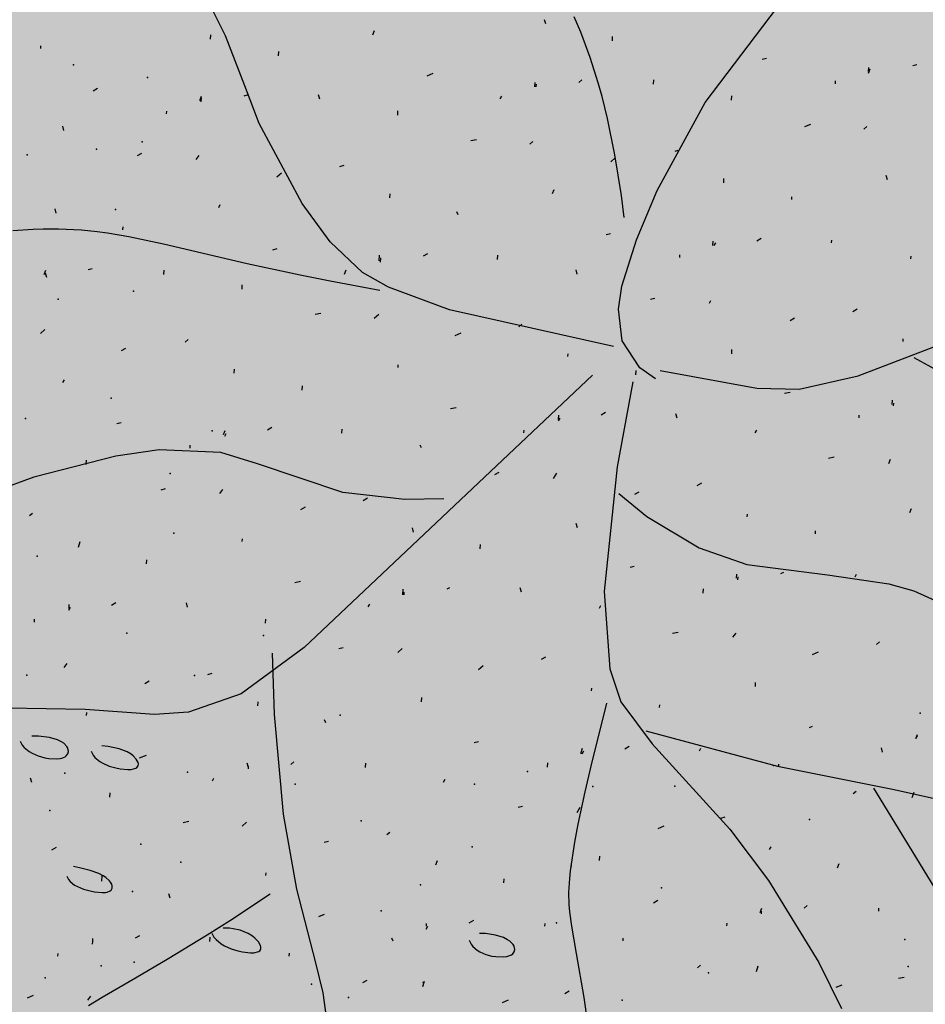
# Model space of a CAD drawing. Units: feet. Extents: x 529112 to 529533, y 4805647 to 4805944.
# Drawn here: x 529331 to 529332, y 4805714 to 4805714 of the extents above; entities that cross this region are included whole.
import ezdxf

# ---------------------------------------------------------------- set-up
doc = ezdxf.new("R2010")
doc.units = ezdxf.units.FT
doc.header["$LTSCALE"] = 4
doc.header["$MEASUREMENT"] = 0
doc.layers.add('MURO', color=7, linetype='CONTINUOUS')
doc.layers.add('sombralinealimite', color=151, linetype='CONTINUOUS')

msp = doc.modelspace()

# ---------------------------------------------------------------- hatches: boundary and pattern name
at = {"layer": 'sombralinealimite'}
msp.add_hatch(color=256, dxfattribs=at).paths.add_polyline_path([(529333.94147, 4805853.99016), (529359.8087, 4805853.95086), (529359.88769, 4805905.9508), (529209.20008, 4805905.91428), (529206.40265, 4805896.73972), (529201.18801, 4805893.10689), (529200.09792, 4805892.90894), (529198.75557, 4805888.81615), (529198.55737, 4805885.40145), (529203.64624, 4805873.68732), (529203.96672, 4805865.35562), (529214.50386, 4805839.84364), (529217.68019, 4805841.01243), (529220.85093, 4805830.30667), (529219.65565, 4805824.95498), (529220.82751, 4805818.39575), (529222.17121, 4805818.4528), (529224.95979, 4805803.25801), (529225.42635, 4805803.16919), (529227.05343, 4805797.99184), (529230.8918, 4805799.42946), (529239.25056, 4805786.5728), (529235.5727, 4805784.06826), (529242.19388, 4805776.16813), (529240.75894, 4805774.91409), (529280.88861, 4805740.17202), (529280.97829, 4805737.03693), (529282.23387, 4805733.63312), (529291.76983, 4805720.58153), (529295.17783, 4805717.80473), (529301.09699, 4805714.75922), (529309.79636, 4805712.072), (529386.6138, 4805690.77626), (529390.38054, 4805689.9701), (529395.40286, 4805689.25351), (529402.75697, 4805689.43265), (529423.82011, 4805690.16756), (529423.10259, 4805692.94083), (529418.42698, 4805724.31829)])

# ---------------------------------------------------------------- linework, layer by layer
at = {"layer": 'MURO', "color": 7}
for p, q in [((529331.83626, 4805714.29501), (529331.89824, 4805714.37704)), ((529331.49543, 4805714.34242), (529331.4859, 4805714.36136)), ((529331.72288, 4805714.35085), (529331.72206, 4805714.3539)), ((529331.74773, 4805714.34509), (529331.74303, 4805714.35594)), ((529331.48481, 4805714.34014), (529331.48499, 4805714.34313)), ((529331.50927, 4805714.30687), (529331.49543, 4805714.34242)), ((529331.6002, 4805714.34321), (529331.60138, 4805714.34614)), ((529331.75451, 4805714.32706), (529331.74773, 4805714.34509)), ((529331.36418, 4805714.33338), (529331.3643, 4805714.33537)), ((529331.77025, 4805714.33898), (529331.77043, 4805714.34197)), ((529331.53318, 4805714.32821), (529331.53336, 4805714.3312)), ((529331.76021, 4805714.30908), (529331.75451, 4805714.32706)), ((529331.87969, 4805714.32637), (529331.87664, 4805714.32556)), ((529331.98662, 4805714.32194), (529331.98356, 4805714.32112)), ((529331.64262, 4805714.31561), (529331.6385, 4805714.31385)), ((529331.9522, 4805714.316), (529331.95338, 4805714.31893)), ((529331.95226, 4805714.31699), (529331.95244, 4805714.31999)), ((529331.71518, 4805714.30623), (529331.71536, 4805714.30922)), ((529331.71618, 4805714.30617), (529331.7163, 4805714.30816)), ((529331.74855, 4805714.31123), (529331.74643, 4805714.30935)), ((529331.76293, 4805714.29934), (529331.76021, 4805714.30908)), ((529331.79945, 4805714.30816), (529331.79963, 4805714.31116)), ((529331.9287, 4805714.30839), (529331.92882, 4805714.31039)), ((529331.40454, 4805714.3049), (529331.40143, 4805714.30308)), ((529331.51147, 4805714.30046), (529331.50841, 4805714.29965)), ((529331.51945, 4805714.2801), (529331.50927, 4805714.30687)), ((529331.56238, 4805714.2974), (529331.56156, 4805714.30045)), ((529331.47717, 4805714.29652), (529331.47835, 4805714.29945)), ((529331.47811, 4805714.29546), (529331.47829, 4805714.29845)), ((529331.69063, 4805714.29769), (529331.69174, 4805714.29962)), ((529331.76679, 4805714.28373), (529331.76293, 4805714.29934)), ((529331.80214, 4805714.23252), (529331.83626, 4805714.29501)), ((529331.85487, 4805714.29681), (529331.85505, 4805714.29981)), ((529331.45355, 4805714.28692), (529331.45367, 4805714.28892)), ((529331.61779, 4805714.28605), (529331.61797, 4805714.28904)), ((529331.54982, 4805714.22319), (529331.51945, 4805714.2801)), ((529331.77209, 4805714.25791), (529331.76679, 4805714.28373)), ((529331.91093, 4805714.27941), (529331.90681, 4805714.27766)), ((529331.38072, 4805714.27528), (529331.3799, 4805714.27833)), ((529331.9488, 4805714.27613), (529331.95091, 4805714.278)), ((529331.67385, 4805714.26864), (529331.6698, 4805714.26789)), ((529331.71172, 4805714.26536), (529331.71384, 4805714.26724)), ((529331.43584, 4805714.25894), (529331.43272, 4805714.25712)), ((529331.81665, 4805714.26105), (529331.81459, 4805714.26017)), ((529331.47464, 4805714.25459), (529331.47682, 4805714.25747)), ((529331.77225, 4805714.25571), (529331.76908, 4805714.25289)), ((529331.77669, 4805714.22899), (529331.77209, 4805714.25791)), ((529331.53517, 4805714.24494), (529331.532, 4805714.24212)), ((529331.57958, 4805714.25028), (529331.57652, 4805714.24946)), ((529331.84933, 4805714.23804), (529331.84951, 4805714.24103)), ((529331.96566, 4805714.24005), (529331.96484, 4805714.2431)), ((529331.61225, 4805714.22727), (529331.61243, 4805714.23027)), ((529331.72764, 4805714.23034), (529331.72882, 4805714.23328)), ((529331.78747, 4805714.19743), (529331.80214, 4805714.23252)), ((529331.56969, 4805714.19612), (529331.54982, 4805714.22319)), ((529331.7787, 4805714.21329), (529331.77669, 4805714.22899)), ((529331.8977, 4805714.22611), (529331.89782, 4805714.22811)), ((529331.37518, 4805714.21651), (529331.37436, 4805714.21956)), ((529331.49063, 4805714.22057), (529331.49175, 4805714.22251)), ((529331.66062, 4805714.21534), (529331.65974, 4805714.2174)), ((529331.35882, 4805714.20486), (529331.34447, 4805714.20388)), ((529331.36602, 4805714.2051), (529331.35882, 4805714.20486)), ((529331.37688, 4805714.20513), (529331.36602, 4805714.2051)), ((529331.39323, 4805714.20434), (529331.37688, 4805714.20513)), ((529331.40419, 4805714.20321), (529331.39323, 4805714.20434)), ((529331.41158, 4805714.2022), (529331.40419, 4805714.20321)), ((529331.42678, 4805714.19961), (529331.41158, 4805714.2022)), ((529331.42255, 4805714.20464), (529331.42267, 4805714.20663)), ((529331.4513, 4805714.19444), (529331.42678, 4805714.19961)), ((529331.59278, 4805714.17429), (529331.56969, 4805714.19612)), ((529331.769, 4805714.2018), (529331.76595, 4805714.20098)), ((529331.77704, 4805714.16446), (529331.78747, 4805714.19743)), ((529331.84163, 4805714.19342), (529331.84181, 4805714.19642)), ((529331.84263, 4805714.19336), (529331.84375, 4805714.1953)), ((529331.87599, 4805714.19836), (529331.87288, 4805714.19655)), ((529331.9259, 4805714.19536), (529331.92602, 4805714.19736)), ((529331.51093, 4805714.18051), (529331.4513, 4805714.19444)), ((529331.53193, 4805714.19104), (529331.52887, 4805714.19022)), ((529331.60456, 4805714.18265), (529331.6048, 4805714.18665)), ((529331.60549, 4805714.1816), (529331.60567, 4805714.18459)), ((529331.63891, 4805714.1876), (529331.6358, 4805714.18578)), ((529331.68876, 4805714.18359), (529331.68894, 4805714.18659)), ((529331.81807, 4805714.18482), (529331.81819, 4805714.18682)), ((529331.98232, 4805714.18395), (529331.98244, 4805714.18594)), ((529331.36654, 4805714.17295), (529331.36772, 4805714.17588)), ((529331.40084, 4805714.17689), (529331.39779, 4805714.17607)), ((529331.45169, 4805714.17283), (529331.45187, 4805714.17582)), ((529331.54849, 4805714.17231), (529331.51093, 4805714.18051)), ((529331.57994, 4805714.17312), (529331.58112, 4805714.17605)), ((529331.61124, 4805714.16376), (529331.59278, 4805714.17429)), ((529331.74524, 4805714.17318), (529331.74442, 4805714.17623)), ((529331.36842, 4805714.17083), (529331.3676, 4805714.17388)), ((529331.56973, 4805714.16803), (529331.54849, 4805714.17231)), ((529331.6051, 4805714.16147), (529331.56973, 4805714.16803)), ((529331.50717, 4805714.16247), (529331.50735, 4805714.16547)), ((529331.65453, 4805714.14777), (529331.61124, 4805714.16376)), ((529331.77464, 4805714.14828), (529331.77704, 4805714.16446)), ((529331.8003, 4805714.15584), (529331.79724, 4805714.15502)), ((529331.83917, 4805714.1525), (529331.84028, 4805714.15443)), ((529331.77111, 4805714.12169), (529331.65453, 4805714.14777)), ((529331.77715, 4805714.12569), (529331.77464, 4805714.14828)), ((529331.9441, 4805714.14818), (529331.94098, 4805714.14636)), ((529331.56322, 4805714.14507), (529331.55917, 4805714.14431)), ((529331.60109, 4805714.14179), (529331.60427, 4805714.1446)), ((529331.89964, 4805714.14184), (529331.89652, 4805714.14002)), ((529331.36402, 4805714.13102), (529331.36719, 4805714.13384)), ((529331.70602, 4805714.13747), (529331.70391, 4805714.1356)), ((529331.46895, 4805714.12671), (529331.46683, 4805714.12483)), ((529331.66256, 4805714.13107), (529331.65845, 4805714.12932)), ((529331.78978, 4805714.10651), (529331.77715, 4805714.12569)), ((529331.97677, 4805714.12517), (529331.97689, 4805714.12717)), ((529331.42448, 4805714.12037), (529331.42137, 4805714.11855)), ((529331.85503, 4805714.11648), (529331.85521, 4805714.11947)), ((529331.94488, 4805714.1008), (529332.00662, 4805714.12455)), ((529331.7387, 4805714.11447), (529331.73882, 4805714.11646)), ((529331.98428, 4805714.11379), (529332.0734, 4805714.06479)), ((529331.50156, 4805714.1027), (529331.50174, 4805714.1057)), ((529331.61801, 4805714.10671), (529331.61813, 4805714.1087)), ((529331.78701, 4805714.10154), (529331.78719, 4805714.10453)), ((529331.80086, 4805714.0987), (529331.78978, 4805714.10651)), ((529331.80415, 4805714.10454), (529331.87283, 4805714.09198)), ((529331.37994, 4805714.096), (529331.38106, 4805714.09794)), ((529331.75606, 4805714.10121), (529331.55133, 4805713.90785)), ((529331.90291, 4805714.09133), (529331.94488, 4805714.1008)), ((529331.54993, 4805714.09077), (529331.55011, 4805714.09377)), ((529331.78481, 4805714.0967), (529331.77377, 4805714.03617)), ((529331.87283, 4805714.09198), (529331.90291, 4805714.09133)), ((529331.89645, 4805714.08894), (529331.8924, 4805714.08818)), ((529331.96908, 4805714.08056), (529331.96926, 4805714.08355)), ((529331.65937, 4805714.07817), (529331.65532, 4805714.07741)), ((529331.97001, 4805714.0795), (529331.97013, 4805714.08149)), ((529331.73194, 4805714.06879), (529331.73306, 4805714.07073)), ((529331.732, 4805714.06979), (529331.73218, 4805714.07278)), ((529331.76536, 4805714.07479), (529331.76225, 4805714.07298)), ((529331.81621, 4805714.07073), (529331.81539, 4805714.07378)), ((529331.94546, 4805714.07096), (529331.94558, 4805714.07295)), ((529331.4213, 4805714.06746), (529331.41824, 4805714.06664)), ((529331.52829, 4805714.06402), (529331.52517, 4805714.06221)), ((529331.57813, 4805714.06002), (529331.57832, 4805714.06302)), ((529331.87169, 4805714.06037), (529331.87281, 4805714.06231)), ((529331.49393, 4805714.05908), (529331.4951, 4805714.06202)), ((529331.49486, 4805714.05802), (529331.49598, 4805714.05996)), ((529331.70738, 4805714.06025), (529331.7075, 4805714.06225)), ((529331.47031, 4805714.04948), (529331.47043, 4805714.05148)), ((529331.63461, 4805714.04961), (529331.63373, 4805714.05166)), ((529331.41756, 4805714.04379), (529331.3594, 4805714.02883)), ((529331.44842, 4805714.04817), (529331.41756, 4805714.04379)), ((529331.49215, 4805714.04644), (529331.44842, 4805714.04817)), ((529331.51819, 4805714.03836), (529331.49215, 4805714.04644)), ((529331.92774, 4805714.04297), (529331.92369, 4805714.04221)), ((529331.96655, 4805714.03863), (529331.96773, 4805714.04157)), ((529331.39648, 4805714.0379), (529331.39666, 4805714.0409)), ((529331.57869, 4805714.01784), (529331.51819, 4805714.03836)), ((529331.77377, 4805714.03617), (529331.76441, 4805713.94751)), ((529331.3594, 4805714.02883), (529331.29151, 4805714.00405)), ((529331.68967, 4805714.03227), (529331.68655, 4805714.03045)), ((529331.72848, 4805714.02792), (529331.73071, 4805714.0318)), ((529331.45253, 4805714.0205), (529331.44948, 4805714.01968)), ((529331.83347, 4805714.02461), (529331.83035, 4805714.02279)), ((529331.4914, 4805714.01716), (529331.49358, 4805714.02003)), ((529331.62282, 4805714.01298), (529331.57869, 4805714.01784)), ((529331.59639, 4805714.01384), (529331.59328, 4805714.01202)), ((529331.65048, 4805714.01356), (529331.62282, 4805714.01298)), ((529331.77482, 4805714.01721), (529331.79467, 4805714.00091)), ((529331.78901, 4805714.01827), (529331.78589, 4805714.01645)), ((529331.55193, 4805714.0075), (529331.54882, 4805714.00569)), ((529331.98148, 4805714.00367), (529331.98266, 4805714.00661)), ((529331.35832, 4805714.00313), (529331.3562, 4805714.00126)), ((529331.79467, 4805714.00091), (529331.83189, 4805713.97857)), ((529331.86608, 4805714.0006), (529331.8662, 4805714.0026)), ((529331.62901, 4805713.98984), (529331.62819, 4805713.99289)), ((529331.7454, 4805713.99284), (529331.74458, 4805713.9959)), ((529331.91445, 4805713.98867), (529331.91457, 4805713.99067)), ((529331.39093, 4805713.97913), (529331.39217, 4805713.98306)), ((529331.50738, 4805713.98313), (529331.5075, 4805713.98513)), ((529331.67638, 4805713.97797), (529331.67656, 4805713.98096)), ((529331.83189, 4805713.97857), (529331.86572, 4805713.96675)), ((529331.4393, 4805713.9672), (529331.43948, 4805713.97019)), ((529331.78582, 4805713.96536), (529331.78277, 4805713.96455)), ((529331.86572, 4805713.96675), (529331.92299, 4805713.95938)), ((529331.85845, 4805713.95698), (529331.85863, 4805713.95998)), ((529331.85939, 4805713.95592), (529331.85951, 4805713.95792)), ((529331.89175, 4805713.96099), (529331.88969, 4805713.96011)), ((529331.92299, 4805713.95938), (529331.96666, 4805713.95314)), ((529331.94266, 4805713.95792), (529331.94377, 4805713.95986)), ((529331.54874, 4805713.9546), (529331.54469, 4805713.95384)), ((529331.96666, 4805713.95314), (529331.9843, 4805713.94818)), ((529331.62131, 4805713.94522), (529331.62155, 4805713.94921)), ((529331.62231, 4805713.94516), (529331.62243, 4805713.94715)), ((529331.65467, 4805713.95022), (529331.65262, 4805713.94934)), ((529331.70558, 4805713.94715), (529331.70476, 4805713.95021)), ((529331.76441, 4805713.94751), (529331.76835, 4805713.89266)), ((529331.83477, 4805713.94639), (529331.83495, 4805713.94938)), ((529331.9843, 4805713.94818), (529332.00683, 4805713.93793)), ((529331.38424, 4805713.93445), (529331.38535, 4805713.93639)), ((529331.3843, 4805713.93545), (529331.38448, 4805713.93844)), ((529331.4176, 4805713.93945), (529331.41448, 4805713.93764)), ((529331.4685, 4805713.93639), (529331.46769, 4805713.93944)), ((529331.59675, 4805713.93668), (529331.59787, 4805713.93861)), ((529331.761, 4805713.9358), (529331.76212, 4805713.93774)), ((529331.35968, 4805713.92591), (529331.3598, 4805713.92791)), ((529331.52392, 4805713.92504), (529331.5241, 4805713.92803)), ((529331.81705, 4805713.9184), (529331.813, 4805713.91764)), ((529331.85592, 4805713.91506), (529331.8581, 4805713.91793)), ((529331.95991, 4805713.9118), (529331.9578, 4805713.90992)), ((529331.55133, 4805713.90785), (529331.50648, 4805713.8748)), ((529331.5287, 4805713.90373), (529331.53002, 4805713.86028)), ((529331.57898, 4805713.90769), (529331.57592, 4805713.90688)), ((529331.61785, 4805713.90435), (529331.62102, 4805713.90717)), ((529331.91639, 4805713.9044), (529331.91228, 4805713.90265)), ((529331.38077, 4805713.89358), (529331.38295, 4805713.89646)), ((529331.67838, 4805713.8947), (529331.6752, 4805713.89188)), ((529331.72284, 4805713.90103), (529331.71972, 4805713.89922)), ((529331.4857, 4805713.88927), (529331.48265, 4805713.88845)), ((529331.76835, 4805713.89266), (529331.77621, 4805713.86931)), ((529331.4413, 4805713.88393), (529331.43819, 4805713.88211)), ((529331.87185, 4805713.88004), (529331.87203, 4805713.88303)), ((529331.50648, 4805713.8748), (529331.46916, 4805713.86196)), ((529331.75545, 4805713.87703), (529331.75557, 4805713.87903)), ((529331.51838, 4805713.86626), (529331.51856, 4805713.86926)), ((529331.63477, 4805713.86927), (529331.63495, 4805713.87227)), ((529331.76601, 4805713.86832), (529331.75494, 4805713.82352)), ((529331.77621, 4805713.86931), (529331.7986, 4805713.83931)), ((529331.80382, 4805713.8651), (529331.80395, 4805713.8671)), ((529331.39575, 4805713.86374), (529331.34044, 4805713.86478)), ((529331.44509, 4805713.86019), (529331.39575, 4805713.86374)), ((529331.39676, 4805713.85956), (529331.39688, 4805713.86156)), ((529331.46916, 4805713.86196), (529331.44509, 4805713.86019)), ((529331.53002, 4805713.86028), (529331.53646, 4805713.78946)), ((529331.56675, 4805713.85433), (529331.56587, 4805713.85639)), ((529331.79394, 4805713.84853), (529331.88758, 4805713.8235)), ((529331.91221, 4805713.85156), (529331.91015, 4805713.85068)), ((529331.98583, 4805713.84312), (529331.98701, 4805713.84605)), ((529331.3495, 4805713.84132), (529331.35106, 4805713.83848)), ((529331.35106, 4805713.83848), (529331.35248, 4805713.8368)), ((529331.36255, 4805713.84471), (529331.35785, 4805713.84475)), ((529331.37034, 4805713.8439), (529331.36255, 4805713.84471)), ((529331.37617, 4805713.84228), (529331.37034, 4805713.8439)), ((529331.37906, 4805713.84086), (529331.37617, 4805713.84228)), ((529331.38059, 4805713.83981), (529331.37906, 4805713.84086)), ((529331.38274, 4805713.83751), (529331.38059, 4805713.83981)), ((529331.67513, 4805713.84079), (529331.67208, 4805713.83998)), ((529331.7986, 4805713.83931), (529331.85357, 4805713.77864)), ((529331.98583, 4805713.84312), (529331.98695, 4805713.84506)), ((529331.35248, 4805713.8368), (529331.35601, 4805713.83393)), ((529331.35601, 4805713.83393), (529331.35805, 4805713.83274)), ((529331.35805, 4805713.83274), (529331.36246, 4805713.83082)), ((529331.38235, 4805713.83081), (529331.38346, 4805713.83226)), ((529331.38321, 4805713.83671), (529331.38274, 4805713.83751)), ((529331.38379, 4805713.8351), (529331.38321, 4805713.83671)), ((529331.38346, 4805713.83226), (529331.38388, 4805713.83392)), ((529331.38388, 4805713.83392), (529331.38379, 4805713.8351)), ((529331.40011, 4805713.83418), (529331.40141, 4805713.83133)), ((529331.41219, 4805713.83741), (529331.40753, 4805713.83787)), ((529331.41985, 4805713.83586), (529331.41219, 4805713.83741)), ((529331.42552, 4805713.83369), (529331.41985, 4805713.83586)), ((529331.42834, 4805713.83202), (529331.42552, 4805713.83369)), ((529331.42984, 4805713.83086), (529331.42834, 4805713.83202)), ((529331.74776, 4805713.83241), (529331.749, 4805713.83634)), ((529331.74876, 4805713.83235), (529331.74988, 4805713.83429)), ((529331.78212, 4805713.83736), (529331.779, 4805713.83554)), ((529331.83203, 4805713.83435), (529331.83315, 4805713.83629)), ((529331.96221, 4805713.83352), (529331.9614, 4805713.83658)), ((529331.36246, 4805713.83082), (529331.36705, 4805713.82951)), ((529331.36705, 4805713.82951), (529331.37004, 4805713.82896)), ((529331.37004, 4805713.82896), (529331.37543, 4805713.82865)), ((529331.37543, 4805713.82865), (529331.3779, 4805713.8289)), ((529331.3779, 4805713.8289), (529331.3793, 4805713.82922)), ((529331.3793, 4805713.82922), (529331.38152, 4805713.83019)), ((529331.38152, 4805713.83019), (529331.38235, 4805713.83081)), ((529331.40141, 4805713.83133), (529331.40271, 4805713.82964)), ((529331.40271, 4805713.82964), (529331.40617, 4805713.82675)), ((529331.40617, 4805713.82675), (529331.40822, 4805713.82555)), ((529331.40822, 4805713.82555), (529331.41274, 4805713.82358)), ((529331.43205, 4805713.82848), (529331.42984, 4805713.83086)), ((529331.43332, 4805713.8262), (529331.43205, 4805713.82848)), ((529331.43357, 4805713.82514), (529331.43332, 4805713.8262)), ((529331.43341, 4805713.82371), (529331.43357, 4805713.82514)), ((529331.43911, 4805713.83096), (529331.434, 4805713.82927)), ((529331.51174, 4805713.82258), (529331.51092, 4805713.82564)), ((529331.54404, 4805713.82665), (529331.54193, 4805713.82477)), ((529331.59489, 4805713.82258), (529331.59507, 4805713.82558)), ((529331.72414, 4805713.82281), (529331.72432, 4805713.82581)), ((529331.88844, 4805713.82294), (529331.88856, 4805713.82493)), ((529331.41274, 4805713.82358), (529331.41747, 4805713.8222)), ((529331.41747, 4805713.8222), (529331.42055, 4805713.82159)), ((529331.42055, 4805713.82159), (529331.42603, 4805713.82106)), ((529331.42603, 4805713.82106), (529331.42846, 4805713.82115)), ((529331.42846, 4805713.82115), (529331.43183, 4805713.82204)), ((529331.43183, 4805713.82204), (529331.43255, 4805713.82252)), ((529331.43255, 4805713.82252), (529331.43341, 4805713.82371)), ((529331.51168, 4805713.82158), (529331.5118, 4805713.82358)), ((529331.75494, 4805713.82352), (529331.75069, 4805713.80526)), ((529331.88758, 4805713.8235), (529331.97053, 4805713.80698)), ((529331.35782, 4805713.81182), (529331.357, 4805713.81487)), ((529331.48612, 4805713.81311), (529331.48724, 4805713.81504)), ((529331.65037, 4805713.81223), (529331.65149, 4805713.81417)), ((529331.41329, 4805713.80146), (529331.41347, 4805713.80446)), ((529331.75069, 4805713.80526), (529331.74574, 4805713.78231)), ((529331.9435, 4805713.8056), (529331.94138, 4805713.80372)), ((529331.95568, 4805713.80789), (529331.99855, 4805713.73773)), ((529331.97053, 4805713.80698), (529331.99917, 4805713.8006)), ((529331.98331, 4805713.80119), (529331.98455, 4805713.80513)), ((529331.53646, 4805713.78946), (529331.54599, 4805713.73608)), ((529331.70642, 4805713.79483), (529331.70337, 4805713.79401)), ((529331.74523, 4805713.79049), (529331.74747, 4805713.79436)), ((529331.46935, 4805713.78406), (529331.4653, 4805713.7833)), ((529331.50722, 4805713.78078), (529331.51039, 4805713.78359)), ((529331.85022, 4805713.78717), (529331.84717, 4805713.78635)), ((529331.61215, 4805713.77646), (529331.61003, 4805713.77459)), ((529331.74574, 4805713.78231), (529331.7433, 4805713.76959)), ((529331.80676, 4805713.78077), (529331.80265, 4805713.77902)), ((529331.85357, 4805713.77864), (529331.88113, 4805713.74229)), ((529331.56869, 4805713.77006), (529331.56563, 4805713.76925)), ((529331.7433, 4805713.76959), (529331.74023, 4805713.7492)), ((529331.37507, 4805713.7657), (529331.37196, 4805713.76388)), ((529331.8819, 4805713.76422), (529331.88302, 4805713.76616)), ((529331.64483, 4805713.75346), (529331.646, 4805713.75639)), ((529331.76122, 4805713.75647), (529331.7614, 4805713.75946)), ((529331.3918, 4805713.7513), (529331.38737, 4805713.75208)), ((529331.39942, 4805713.74941), (529331.3918, 4805713.7513)), ((529331.40546, 4805713.74714), (529331.39942, 4805713.74941)), ((529331.52414, 4805713.7457), (529331.52426, 4805713.74769)), ((529331.74023, 4805713.7492), (529331.73968, 4805713.74362)), ((529331.93021, 4805713.7513), (529331.93139, 4805713.75423)), ((529331.3828, 4805713.74524), (529331.38385, 4805713.74295)), ((529331.38385, 4805713.74295), (529331.38502, 4805713.74154)), ((529331.38502, 4805713.74154), (529331.38825, 4805713.73904)), ((529331.40864, 4805713.74548), (529331.40546, 4805713.74714)), ((529331.40769, 4805713.74169), (529331.40793, 4805713.74568)), ((529331.41041, 4805713.74432), (529331.40864, 4805713.74548)), ((529331.4131, 4805713.74193), (529331.41041, 4805713.74432)), ((529331.41375, 4805713.74113), (529331.4131, 4805713.74193)), ((529331.41469, 4805713.73953), (529331.41375, 4805713.74113)), ((529331.69314, 4805713.74053), (529331.69332, 4805713.74352)), ((529331.73968, 4805713.74362), (529331.73918, 4805713.73381)), ((529331.88113, 4805713.74229), (529331.91681, 4805713.68392)), ((529331.38825, 4805713.73904), (529331.39022, 4805713.73796)), ((529331.39022, 4805713.73796), (529331.3946, 4805713.73613)), ((529331.3946, 4805713.73613), (529331.39925, 4805713.73479)), ((529331.39925, 4805713.73479), (529331.4023, 4805713.73417)), ((529331.4023, 4805713.73417), (529331.40774, 4805713.73366)), ((529331.40774, 4805713.73366), (529331.41016, 4805713.7338)), ((529331.41016, 4805713.7338), (529331.4115, 4805713.73405)), ((529331.4115, 4805713.73405), (529331.41351, 4805713.73488)), ((529331.41351, 4805713.73488), (529331.41421, 4805713.73544)), ((529331.41421, 4805713.73544), (529331.41501, 4805713.73679)), ((529331.41505, 4805713.73838), (529331.41469, 4805713.73953)), ((529331.41501, 4805713.73679), (529331.41505, 4805713.73838)), ((529331.54599, 4805713.73608), (529331.55932, 4805713.68375)), ((529331.73918, 4805713.73381), (529331.73935, 4805713.7253)), ((529331.45606, 4805713.72976), (529331.45524, 4805713.73282)), ((529331.52728, 4805713.73259), (529331.49893, 4805713.71387)), ((529331.80258, 4805713.72793), (529331.79946, 4805713.72611)), ((529331.73935, 4805713.7253), (529331.73978, 4805713.72004)), ((529331.73978, 4805713.72004), (529331.74117, 4805713.70972)), ((529331.8752, 4805713.71955), (529331.87638, 4805713.72248)), ((529331.87614, 4805713.71849), (529331.87626, 4805713.72048)), ((529331.90856, 4805713.72455), (529331.90645, 4805713.72267)), ((529331.95941, 4805713.72049), (529331.95953, 4805713.72248)), ((529331.49893, 4805713.71387), (529331.48235, 4805713.7033)), ((529331.56556, 4805713.71816), (529331.56145, 4805713.7164)), ((529331.67149, 4805713.71378), (529331.66837, 4805713.71197)), ((529331.49818, 4805713.70829), (529331.49369, 4805713.70844)), ((529331.50092, 4805713.70799), (529331.49818, 4805713.70829)), ((529331.50578, 4805713.70696), (529331.50092, 4805713.70799)), ((529331.51165, 4805713.70462), (529331.50578, 4805713.70696)), ((529331.63807, 4805713.70778), (529331.63919, 4805713.70972)), ((529331.63819, 4805713.70978), (529331.63831, 4805713.71177)), ((529331.72234, 4805713.70972), (529331.72246, 4805713.71171)), ((529331.74117, 4805713.70972), (529331.74453, 4805713.69043)), ((529331.85158, 4805713.70995), (529331.8517, 4805713.71194)), ((529331.40099, 4805713.69701), (529331.40111, 4805713.69901)), ((529331.40111, 4805713.69901), (529331.40123, 4805713.70101)), ((529331.43441, 4805713.70302), (529331.4313, 4805713.7012)), ((529331.48235, 4805713.7033), (529331.45412, 4805713.68602)), ((529331.48426, 4805713.69901), (529331.48444, 4805713.70201)), ((529331.48565, 4805713.70491), (529331.48724, 4805713.70197)), ((529331.48724, 4805713.70197), (529331.48872, 4805713.70022)), ((529331.48872, 4805713.70022), (529331.49248, 4805713.69718)), ((529331.51469, 4805713.70271), (529331.51165, 4805713.70462)), ((529331.51635, 4805713.70135), (529331.51469, 4805713.70271)), ((529331.51886, 4805713.69862), (529331.51635, 4805713.70135)), ((529331.52033, 4805713.69607), (529331.51886, 4805713.69862)), ((529331.61451, 4805713.69918), (529331.61363, 4805713.70124)), ((529331.66861, 4805713.69991), (529331.66985, 4805713.69708)), ((529331.68016, 4805713.70452), (529331.67597, 4805713.70463)), ((529331.68734, 4805713.70352), (529331.68016, 4805713.70452)), ((529331.69295, 4805713.70171), (529331.68734, 4805713.70352)), ((529331.69585, 4805713.70018), (529331.69295, 4805713.70171)), ((529331.69742, 4805713.69906), (529331.69585, 4805713.70018)), ((529331.69969, 4805713.69669), (529331.69742, 4805713.69906)), ((529331.77781, 4805713.69936), (529331.77793, 4805713.70136)), ((529331.49248, 4805713.69718), (529331.49466, 4805713.6959)), ((529331.49466, 4805713.6959), (529331.49939, 4805713.69379)), ((529331.49939, 4805713.69379), (529331.50429, 4805713.69226)), ((529331.50429, 4805713.69226), (529331.50747, 4805713.69156)), ((529331.50747, 4805713.69156), (529331.51309, 4805713.69088)), ((529331.51557, 4805713.6909), (529331.51901, 4805713.69172)), ((529331.51901, 4805713.69172), (529331.51972, 4805713.6922)), ((529331.51972, 4805713.6922), (529331.52056, 4805713.69341)), ((529331.52065, 4805713.69492), (529331.52033, 4805713.69607)), ((529331.52056, 4805713.69341), (529331.52065, 4805713.69492)), ((529331.66985, 4805713.69708), (529331.67107, 4805713.69543)), ((529331.67107, 4805713.69543), (529331.67427, 4805713.69266)), ((529331.67427, 4805713.69266), (529331.67616, 4805713.69153)), ((529331.67616, 4805713.69153), (529331.68031, 4805713.68976)), ((529331.6995, 4805713.69013), (529331.70057, 4805713.69153)), ((529331.7004, 4805713.69549), (529331.69969, 4805713.69669)), ((529331.70095, 4805713.69314), (529331.7004, 4805713.69549)), ((529331.70057, 4805713.69153), (529331.70095, 4805713.69314)), ((529331.37643, 4805713.68847), (529331.37655, 4805713.69047)), ((529331.45412, 4805713.68602), (529331.43145, 4805713.6728)), ((529331.51309, 4805713.69088), (529331.51557, 4805713.6909)), ((529331.54074, 4805713.6886), (529331.54086, 4805713.69059)), ((529331.68031, 4805713.68976), (529331.68469, 4805713.6886)), ((529331.68469, 4805713.6886), (529331.68756, 4805713.68815)), ((529331.68756, 4805713.68815), (529331.69278, 4805713.68797)), ((529331.69278, 4805713.68797), (529331.69518, 4805713.68826)), ((529331.69518, 4805713.68826), (529331.69869, 4805713.68953)), ((529331.69869, 4805713.68953), (529331.6995, 4805713.69013)), ((529331.74453, 4805713.69043), (529331.74988, 4805713.65919)), ((529331.55932, 4805713.68375), (529331.56464, 4805713.66248)), ((529331.83287, 4805713.68202), (529331.83075, 4805713.68015)), ((529331.87268, 4805713.67762), (529331.87392, 4805713.68155)), ((529331.91681, 4805713.68392), (529331.9329, 4805713.65141)), ((529331.43145, 4805713.6728), (529331.40781, 4805713.65921)), ((529331.5958, 4805713.67126), (529331.59268, 4805713.66944)), ((529331.6356, 4805713.66685), (529331.63684, 4805713.67079)), ((529331.97761, 4805713.67331), (529331.97356, 4805713.67255)), ((529331.7396, 4805713.6636), (529331.73648, 4805713.66178)), ((529331.93321, 4805713.66797), (529331.92909, 4805713.66621)), ((529331.35872, 4805713.66049), (529331.35461, 4805713.65873)), ((529331.39759, 4805713.65715), (529331.39977, 4805713.66002)), ((529331.40781, 4805713.65921), (529331.39802, 4805713.65327)), ((529331.56464, 4805713.66248), (529331.57044, 4805713.61986)), ((529331.69613, 4805713.6572), (529331.69202, 4805713.65544)), ((529331.74988, 4805713.65919), (529331.75249, 4805713.64072))]:
    msp.add_line(p, q, dxfattribs=at)
for p in [(529331.38757, 4805714.32187), (529331.44003, 4805714.31288), (529331.43624, 4805714.26708), (529331.40379, 4805714.26182), (529331.3545, 4805714.25781), (529331.41733, 4805714.21902), (529331.43005, 4805714.16094), (529331.37663, 4805714.15537), (529331.4143, 4805714.08505), (529331.35334, 4805714.07043), (529331.48607, 4805714.06167), (529331.45622, 4805714.03144), (529331.45872, 4805713.98896), (529331.36162, 4805713.97279), (529331.42542, 4805713.91789), (529331.52236, 4805713.91625), (529331.35426, 4805713.8882), (529331.47347, 4805713.88787), (529331.57699, 4805713.85982), (529331.98881, 4805713.86115), (529331.38131, 4805713.81844), (529331.46844, 4805713.81915), (529331.70987, 4805713.81968), (529331.88461, 4805713.82401), (529331.54497, 4805713.81064), (529331.67238, 4805713.81075), (529331.75646, 4805713.80893), (529331.8145, 4805713.8092), (529331.3707, 4805713.79203), (529331.59176, 4805713.78467), (529331.91016, 4805713.78567), (529331.4352, 4805713.76795), (529331.67058, 4805713.76609), (529331.46377, 4805713.75539), (529331.741, 4805713.75251), (529331.42939, 4805713.73449), (529331.63386, 4805713.73909), (529331.80514, 4805713.73695), (529331.60593, 4805713.7208), (529331.73062, 4805713.71222), (529331.97808, 4805713.70032), (529331.40715, 4805713.68162), (529331.43047, 4805713.68432), (529331.98025, 4805713.68119), (529331.36737, 4805713.67298), (529331.83846, 4805713.67659), (529331.55658, 4805713.66862), (529331.63576, 4805713.66982), (529331.58293, 4805713.65903), (529331.77724, 4805713.65732)]:
    msp.add_point(p, dxfattribs=at)

doc.saveas('drawing.dxf')
